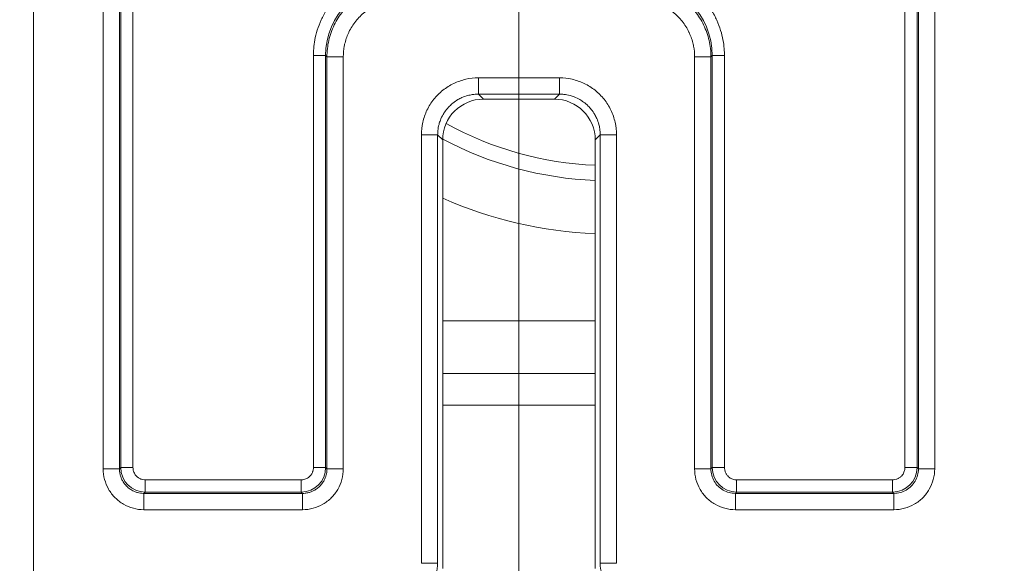
# Model space of a CAD drawing. Units: inches. Extents: x 0.3 to 84.8, y 1.5 to 53.5.
# Drawn here: x 77.4 to 78.6, y 22.3 to 22.9 of the extents above; entities that cross this region are included whole.
import ezdxf

# ---------------------------------------------------------------- set-up
doc = ezdxf.new("R2010")
doc.units = ezdxf.units.IN
doc.header["$LTSCALE"] = 2.5
doc.header["$MEASUREMENT"] = 0
for name, color, linetype, lineweight in [('Dimension (ANSI)', 7, 'Continuous', 9), ('Visible (ANSI)', 7, 'Continuous', 18), ('Visible Narrow (ANSI)', 7, 'Continuous', 5)]:
    doc.layers.add(name, color=color, linetype=linetype, lineweight=lineweight)
doc.styles.add('Note Text (ANSI)', font='arial.ttf')
doc.dimstyles.new('.XX', dxfattribs={"dimscale": 2.5, "dimtxt": 0.095, "dimasz": 0.125, "dimexe": 0.1875, "dimexo": 0.0625, "dimgap": 0.0625, "dimtad": 0, "dimtih": 1, "dimtoh": 1, "dimrnd": 1e-08, "dimzin": 0, "dimdsep": 46, "dimtxsty": 'Note Text (ANSI)', "dimblk": 'Filled-1', "dimcen": 0.09, "dimdle": 0.45, "dimclrd": 256, "dimclre": 256, "dimclrt": 256, "dimadec": 0, "dimazin": 1, "dimtfac": 1.263158, "dimtofl": 0, "dimtmove": 0, "dimatfit": 3, "dimfxl": 1, "dimtolj": 1, "dimtzin": 4, "dimlwd": -1, "dimlwe": -1, "dimarcsym": 0})

# ---------------------------------------------------------------- blocks, each defined once
blk = doc.blocks.new('Filled-1')
at = {"color": 0}
for p, q in [((0, 0), (-1, 0.25)), ((-1, 0.25), (-1, -0.25)), ((-1, 0), (0, 0)), ((-1, -0.25), (0, 0))]:
    blk.add_line(p, q, dxfattribs=at)
at = {"color": 0, "flags": 128}
blk.add_lwpolyline([(-1, -0.25), (0, 0), (-1, 0.25), (-1, -0.25)], dxfattribs=at)
at = {"color": 0}
blk.add_solid([(-1, -0.25), (0, 0), (-1, 0.25), (-1, -0.25)], dxfattribs=at)
blk = doc.blocks.new('*D54')
at = {"layer": 'Defpoints', "color": 0, "transparency": 16777216}
for p in [(78.0514, 35.6343), (70.4094, 21.841), (78.0514, 21.841)]:
    blk.add_point(p, dxfattribs=at)
at = {"layer": 'Dimension (ANSI)', "transparency": 16777216}
for p, q in [((70.4094, 21.9972), (70.4094, 36.1031)), ((78.0514, 21.9972), (78.0514, 36.1031)), ((70.7219, 35.6343), (73.7672, 35.6343)), ((77.7389, 35.6343), (74.6937, 35.6343))]:
    blk.add_line(p, q, dxfattribs=at)
at = {"layer": 'Dimension (ANSI)', "transparency": 16777216, "xscale": 0.3125, "yscale": 0.3125, "zscale": 0.3125, "rotation": 180}
blk.add_blockref('Filled-1', (70.4094, 35.6343), dxfattribs=at)
at = {"layer": 'Dimension (ANSI)', "transparency": 16777216, "xscale": 0.3125, "yscale": 0.3125, "zscale": 0.3125}
blk.add_blockref('Filled-1', (78.0514, 35.6343), dxfattribs=at)
at = {"layer": 'Dimension (ANSI)', "transparency": 16777216, "insert": (73.9234, 35.7556), "char_height": 0.2375, "attachment_point": 1, "style": 'Note Text (ANSI)'}
blk.add_mtext('\\A1;7.64', dxfattribs=at)
blk = doc.blocks.new('*D55')
at = {"layer": 'Defpoints', "color": 0, "transparency": 16777216}
for p in [(69.916, 34.1764), (69.916, 22.1344), (82.7597, 22.1344)]:
    blk.add_point(p, dxfattribs=at)
at = {"layer": 'Dimension (ANSI)', "transparency": 16777216}
for p, q in [((70.0722, 34.1764), (83.2285, 34.1764)), ((82.7597, 33.8639), (82.7597, 29.4961)), ((82.7597, 22.4469), (82.7597, 28.9411)), ((70.0722, 22.1344), (83.2285, 22.1344))]:
    blk.add_line(p, q, dxfattribs=at)
at = {"layer": 'Dimension (ANSI)', "transparency": 16777216, "xscale": 0.3125, "yscale": 0.3125, "zscale": 0.3125}
for p, rotation in [((82.7597, 34.1764), 90), ((82.7597, 22.1344), 270)]:
    blk.add_blockref('Filled-1', p, dxfattribs=dict(at, rotation=rotation))
at = {"layer": 'Dimension (ANSI)', "transparency": 16777216, "insert": (82.3707, 29.3398), "char_height": 0.2375, "attachment_point": 1, "style": 'Note Text (ANSI)'}
blk.add_mtext('\\A1;12.04', dxfattribs=at)

msp = doc.modelspace()

# ---------------------------------------------------------------- linework, layer by layer
at = {"layer": 'Visible (ANSI)'}
for p, q in [((78.008, 22.8279), (78.0949, 22.8279)), ((77.958, 22.2529), (77.958, 22.7779)), ((78.1449, 22.7779), (78.1449, 22.2529)), ((78.1449, 22.4529), (77.958, 22.4529))]:
    msp.add_line(p, q, dxfattribs=at)
for centre, major_axis in [((78.008, 22.7779), (-0.0354, 0.0354)), ((78.0949, 22.7779), (0.0354, 0.0354))]:
    msp.add_ellipse(centre, major_axis=major_axis, ratio=0.999695, start_param=5.497939, end_param=7.068431, dxfattribs=at)
at = {"layer": 'Visible Narrow (ANSI)'}
for p, q in [((77.4564, 24.7794), (77.4564, 21.8894)), ((77.5418, 22.3748), (77.5418, 23.6241)), ((77.5618, 22.3748), (77.5618, 23.6241)), ((77.5633, 22.3763), (77.5633, 23.6225)), ((77.5783, 22.3763), (77.5783, 23.6225)), ((78.5245, 23.6225), (78.5245, 22.3763)), ((78.5395, 23.6225), (78.5395, 22.3763)), ((78.5411, 23.6241), (78.5411, 22.3748)), ((78.5611, 23.6241), (78.5611, 22.3748)), ((77.8174, 22.8951), (77.8174, 22.8951)), ((77.7995, 22.8814), (77.8145, 22.8814)), ((77.7995, 22.8814), (77.7995, 22.3763)), ((77.8161, 22.8798), (77.8145, 22.8814)), ((77.8145, 22.8814), (77.8145, 22.3763)), ((77.8161, 22.8798), (77.8361, 22.8798)), ((77.8161, 22.8798), (77.8161, 22.3748)), ((77.8361, 22.8798), (77.8361, 22.3748)), ((78.2668, 22.3748), (78.2668, 22.8798)), ((78.2868, 22.8798), (78.2668, 22.8798)), ((78.2883, 22.8814), (78.2868, 22.8798)), ((78.2868, 22.3748), (78.2868, 22.8798)), ((78.2883, 22.3763), (78.2883, 22.8814)), ((78.3033, 22.8814), (78.2883, 22.8814)), ((78.3033, 22.3763), (78.3033, 22.8814)), ((78.0018, 22.8541), (78.1011, 22.8541)), ((78.0018, 22.8341), (78.0018, 22.8541)), ((78.1011, 22.8341), (78.1011, 22.8541)), ((78.0018, 22.8341), (78.1011, 22.8341)), ((78.008, 22.8279), (78.0018, 22.8341)), ((78.0949, 22.8279), (78.1011, 22.8341)), ((77.9324, 22.7937), (77.9324, 22.7937)), ((77.9318, 22.2591), (77.9318, 22.7841)), ((77.9518, 22.7841), (77.9318, 22.7841)), ((77.9518, 22.2591), (77.9518, 22.7841)), ((77.958, 22.7779), (77.9518, 22.7841)), ((78.1449, 22.7779), (78.1511, 22.7841)), ((78.1511, 22.7841), (78.1711, 22.7841)), ((78.1511, 22.7841), (78.1511, 22.2591)), ((78.1711, 22.7841), (78.1711, 22.2591)), ((78.1449, 22.5562), (77.958, 22.5562)), ((78.1449, 22.4915), (77.958, 22.4915)), ((77.5618, 22.3748), (77.5418, 22.3748)), ((77.5633, 22.3763), (77.5618, 22.3748)), ((77.5783, 22.3763), (77.5633, 22.3763)), ((77.7995, 22.3763), (77.8145, 22.3763)), ((77.8145, 22.3763), (77.8161, 22.3748)), ((77.8161, 22.3748), (77.8361, 22.3748)), ((78.2868, 22.3748), (78.2668, 22.3748)), ((78.2868, 22.3748), (78.2883, 22.3763)), ((78.3033, 22.3763), (78.2883, 22.3763)), ((78.5245, 22.3763), (78.5395, 22.3763)), ((78.5411, 22.3748), (78.5395, 22.3763)), ((78.5411, 22.3748), (78.5611, 22.3748)), ((77.7845, 22.3614), (77.5933, 22.3614)), ((77.5933, 22.3614), (77.5933, 22.3464)), ((77.7845, 22.3614), (77.7845, 22.3464)), ((78.3183, 22.3614), (78.3183, 22.3464)), ((78.5095, 22.3614), (78.3183, 22.3614)), ((78.5095, 22.3614), (78.5095, 22.3464)), ((77.5933, 22.3464), (77.5918, 22.3448)), ((77.7861, 22.3448), (77.5918, 22.3448)), ((77.5918, 22.3448), (77.5918, 22.3248)), ((77.7845, 22.3464), (77.5933, 22.3464)), ((77.7845, 22.3464), (77.7861, 22.3448)), ((77.7861, 22.3448), (77.7861, 22.3248)), ((78.3168, 22.3448), (78.3183, 22.3464)), ((78.5111, 22.3448), (78.3168, 22.3448)), ((78.3168, 22.3448), (78.3168, 22.3248)), ((78.5095, 22.3464), (78.3183, 22.3464)), ((78.5111, 22.3448), (78.5095, 22.3464)), ((78.5111, 22.3448), (78.5111, 22.3248)), ((77.7861, 22.3248), (77.5918, 22.3248)), ((78.5111, 22.3248), (78.3168, 22.3248)), ((77.9518, 22.2591), (77.9318, 22.2591)), ((78.1511, 22.2591), (78.1711, 22.2591))]:
    msp.add_line(p, q, dxfattribs=at)
for radius, start, end in [(0.4169, 241.2481, 267.551), (0.4355, 241.9644, 267.6559), (0.5005, 245.8575, 267.9604)]:
    msp.add_arc((78.1627, 23.1634), radius, start, end, dxfattribs=at)
for centre, major_axis, ratio, start_param, end_param in [((77.9045, 22.8813), (-0.0637, 0.0637), 0.999594, 5.497937, 7.068429), ((78.1983, 22.8813), (-0.0637, -0.0637), 0.999594, 2.356353, 3.926845), ((77.5933, 22.3763), (-0.0212, 0.0212), 0.999924, 0.785497, 2.356096), ((77.7845, 22.3763), (-0.0212, -0.0212), 0.999924, 0.785497, 2.356096), ((78.3183, 22.3763), (-0.0212, 0.0212), 0.999924, 0.785497, 2.356096), ((78.5095, 22.3763), (-0.0212, -0.0212), 0.999924, 0.785497, 2.356096)]:
    msp.add_ellipse(centre, major_axis=major_axis, ratio=ratio, start_param=start_param, end_param=end_param, dxfattribs=at)
for points in [[(77.9045, 22.9864), (77.9016, 22.9864), (77.8954, 22.9861), (77.8844, 22.9846), (77.8722, 22.9815), (77.8594, 22.9765), (77.8468, 22.9695), (77.8349, 22.9605), (77.8243, 22.9497), (77.8155, 22.9377), (77.8087, 22.925), (77.8039, 22.9124), (77.801, 22.9004), (77.7997, 22.8898), (77.7995, 22.884), (77.7995, 22.8814)], [(78.3033, 22.8814), (78.3033, 22.884), (78.3032, 22.8898), (78.3018, 22.9003), (78.299, 22.9121), (78.2944, 22.9246), (78.2877, 22.9372), (78.279, 22.9492), (78.2685, 22.96), (78.2566, 22.9692), (78.2438, 22.9763), (78.231, 22.9815), (78.2187, 22.9846), (78.2075, 22.9861), (78.2012, 22.9864), (78.1984, 22.9864)], [(77.9061, 22.9698), (77.8993, 22.9698), (77.8859, 22.9683), (77.8667, 22.9615), (77.8495, 22.9507), (77.8351, 22.9364), (77.8243, 22.9192), (77.8176, 22.9), (77.8161, 22.8865), (77.8161, 22.8798)], [(78.2868, 22.8798), (78.2868, 22.8865), (78.2852, 22.9), (78.2785, 22.9192), (78.2677, 22.9364), (78.2534, 22.9507), (78.2362, 22.9615), (78.217, 22.9683), (78.2035, 22.9698), (78.1968, 22.9698)], [(77.9318, 22.7841), (77.9318, 22.7894), (77.9329, 22.7997), (77.9382, 22.8147), (77.9466, 22.8281), (77.9578, 22.8393), (77.9712, 22.8477), (77.9863, 22.8529), (77.9965, 22.8541), (78.0018, 22.8541)], [(78.1011, 22.8541), (78.1064, 22.8541), (78.1167, 22.8529), (78.1317, 22.8477), (78.1451, 22.8393), (78.1563, 22.8281), (78.1647, 22.8147), (78.1699, 22.7996), (78.1711, 22.7893), (78.1711, 22.7841)], [(77.5918, 22.3248), (77.5873, 22.3248), (77.5787, 22.3259), (77.5664, 22.331), (77.556, 22.3391), (77.548, 22.3495), (77.5429, 22.3618), (77.5418, 22.3703), (77.5418, 22.3748)], [(77.8361, 22.3748), (77.8361, 22.3703), (77.8349, 22.3617), (77.8299, 22.3494), (77.8218, 22.339), (77.8114, 22.331), (77.7991, 22.3259), (77.7905, 22.3248), (77.7861, 22.3248)], [(78.3168, 22.3248), (78.3123, 22.3248), (78.3038, 22.3259), (78.2915, 22.331), (78.281, 22.339), (78.273, 22.3494), (78.2679, 22.3617), (78.2668, 22.3703), (78.2668, 22.3748)], [(78.3168, 22.3448), (78.3141, 22.3448), (78.3089, 22.3455), (78.3016, 22.3485), (78.2953, 22.3533), (78.2905, 22.3596), (78.2875, 22.3669), (78.2868, 22.3721), (78.2868, 22.3748)], [(78.5611, 22.3748), (78.5611, 22.3703), (78.5599, 22.3618), (78.5549, 22.3495), (78.5469, 22.339), (78.5364, 22.331), (78.5242, 22.3259), (78.5156, 22.3248), (78.5111, 22.3248)], [(78.5411, 22.3748), (78.5411, 22.3721), (78.5404, 22.3669), (78.5374, 22.3596), (78.5325, 22.3533), (78.5263, 22.3485), (78.519, 22.3455), (78.5137, 22.3448), (78.5111, 22.3448)], [(77.9018, 22.2091), (77.9061, 22.2091), (77.9149, 22.2102), (77.9271, 22.2153), (77.9375, 22.2233), (77.9456, 22.2338), (77.9506, 22.246), (77.9518, 22.2547), (77.9518, 22.2591)], [(78.1511, 22.2591), (78.1511, 22.2547), (78.1522, 22.246), (78.1573, 22.2338), (78.1653, 22.2233), (78.1758, 22.2153), (78.188, 22.2102), (78.1967, 22.2091), (78.2011, 22.2091)]]:
    msp.add_open_spline(points, degree=3, dxfattribs=at)
for points, knots in [([(77.9061, 22.9498), (77.9023, 22.9498), (77.8986, 22.9495), (77.8949, 22.9489), (77.8935, 22.9486), (77.892, 22.9484), (77.8906, 22.948), (77.8864, 22.9471), (77.8824, 22.9458), (77.8785, 22.9441), (77.8776, 22.9437), (77.8766, 22.9433), (77.8757, 22.9429), (77.8715, 22.9408), (77.8674, 22.9383), (77.8637, 22.9355), (77.8633, 22.9352), (77.8629, 22.9349), (77.8624, 22.9345), (77.8584, 22.9313), (77.8547, 22.9276), (77.8514, 22.9235), (77.8481, 22.9194), (77.8453, 22.9149), (77.843, 22.9101), (77.8428, 22.9097), (77.8426, 22.9094), (77.8425, 22.909), (77.8404, 22.9046), (77.8389, 22.9), (77.8378, 22.8953), (77.8376, 22.8944), (77.8374, 22.8935), (77.8373, 22.8927), (77.8365, 22.8884), (77.8361, 22.8842), (77.8361, 22.8798)], [0, 0, 0, 0, 0.101986, 0.101986, 0.101986, 0.142857, 0.142857, 0.142857, 0.258323, 0.258323, 0.258323, 0.285714, 0.285714, 0.285714, 0.414149, 0.414149, 0.414149, 0.428571, 0.428571, 0.428571, 0.569978, 0.569978, 0.569978, 0.714286, 0.714286, 0.714286, 0.725767, 0.725767, 0.725767, 0.857143, 0.857143, 0.857143, 0.881853, 0.881853, 0.881853, 1, 1, 1, 1]), ([(78.2668, 22.8798), (78.2668, 22.8842), (78.2664, 22.8884), (78.2656, 22.8927), (78.2654, 22.8935), (78.2652, 22.8944), (78.265, 22.8953), (78.264, 22.9), (78.2624, 22.9046), (78.2604, 22.909), (78.2602, 22.9094), (78.26, 22.9097), (78.2599, 22.9101), (78.2576, 22.9149), (78.2548, 22.9193), (78.2515, 22.9234), (78.2482, 22.9275), (78.2445, 22.9313), (78.2404, 22.9345), (78.24, 22.9349), (78.2396, 22.9352), (78.2391, 22.9355), (78.2354, 22.9383), (78.2314, 22.9408), (78.2271, 22.9429), (78.2262, 22.9433), (78.2253, 22.9437), (78.2244, 22.9441), (78.2205, 22.9458), (78.2164, 22.9471), (78.2123, 22.948), (78.2108, 22.9484), (78.2094, 22.9486), (78.2079, 22.9489), (78.2043, 22.9495), (78.2006, 22.9498), (78.1968, 22.9498)], [0, 0, 0, 0, 0.118147, 0.118147, 0.118147, 0.142857, 0.142857, 0.142857, 0.274233, 0.274233, 0.274233, 0.285714, 0.285714, 0.285714, 0.428571, 0.428571, 0.428571, 0.571429, 0.571429, 0.571429, 0.585851, 0.585851, 0.585851, 0.714286, 0.714286, 0.714286, 0.741677, 0.741677, 0.741677, 0.857143, 0.857143, 0.857143, 0.898014, 0.898014, 0.898014, 1, 1, 1, 1]), ([(77.9518, 22.7841), (77.9518, 22.7859), (77.9519, 22.7876), (77.9523, 22.792), (77.9528, 22.7945), (77.9539, 22.7988), (77.9545, 22.8005), (77.9561, 22.8045), (77.9572, 22.8069), (77.9594, 22.8107), (77.9603, 22.8122), (77.9629, 22.8157), (77.9646, 22.8176), (77.9677, 22.8207), (77.969, 22.8219), (77.9724, 22.8247), (77.9745, 22.8261), (77.9783, 22.8283), (77.9799, 22.8291), (77.9839, 22.8309), (77.9864, 22.8317), (77.9906, 22.8329), (77.9924, 22.8332), (77.9967, 22.8339), (77.9992, 22.8341), (78.0018, 22.8341)], [0, 0, 0, 0, 0.067956, 0.067956, 0.166667, 0.166667, 0.235231, 0.235231, 0.333333, 0.333333, 0.401886, 0.401886, 0.5, 0.5, 0.568958, 0.568958, 0.666667, 0.666667, 0.735608, 0.735608, 0.833333, 0.833333, 0.902815, 0.902815, 1, 1, 1, 1]), ([(78.1011, 22.8341), (78.1029, 22.8341), (78.1046, 22.834), (78.109, 22.8335), (78.1115, 22.8331), (78.1158, 22.8319), (78.1175, 22.8314), (78.1215, 22.8298), (78.1239, 22.8287), (78.1276, 22.8265), (78.1292, 22.8255), (78.1327, 22.8229), (78.1346, 22.8213), (78.1377, 22.8182), (78.1389, 22.8168), (78.1417, 22.8134), (78.1431, 22.8113), (78.1453, 22.8075), (78.1461, 22.8059), (78.1479, 22.8019), (78.1487, 22.7995), (78.1499, 22.7952), (78.1502, 22.7935), (78.1509, 22.7892), (78.1511, 22.7866), (78.1511, 22.7841)], [0, 0, 0, 0, 0.067956, 0.067956, 0.166667, 0.166667, 0.235231, 0.235231, 0.333333, 0.333333, 0.401886, 0.401886, 0.5, 0.5, 0.568958, 0.568958, 0.666667, 0.666667, 0.735608, 0.735608, 0.833333, 0.833333, 0.902815, 0.902815, 1, 1, 1, 1]), ([(77.5918, 22.3448), (77.5915, 22.3448), (77.5911, 22.3448), (77.5885, 22.3449), (77.5862, 22.3452), (77.5834, 22.3459), (77.5829, 22.3461), (77.5804, 22.3469), (77.5785, 22.3478), (77.5761, 22.3492), (77.5754, 22.3496), (77.5732, 22.3511), (77.5718, 22.3523), (77.5698, 22.3543), (77.5691, 22.3551), (77.5674, 22.3571), (77.5666, 22.3584), (77.5651, 22.3609), (77.5645, 22.3621), (77.5635, 22.3645), (77.5631, 22.3658), (77.5624, 22.3685), (77.5621, 22.3701), (77.5618, 22.3727), (77.5618, 22.3737), (77.5618, 22.3748)], [0, 0, 0, 0, 0.019513, 0.019513, 0.166667, 0.166667, 0.202349, 0.202349, 0.333333, 0.333333, 0.385048, 0.385048, 0.5, 0.5, 0.56788, 0.56788, 0.666667, 0.666667, 0.750401, 0.750401, 0.833333, 0.833333, 0.933539, 0.933539, 1, 1, 1, 1]), ([(77.5933, 22.3614), (77.593, 22.3614), (77.5927, 22.3614), (77.5911, 22.3615), (77.5899, 22.3617), (77.5883, 22.3622), (77.5879, 22.3624), (77.5864, 22.363), (77.5854, 22.3636), (77.584, 22.3646), (77.5836, 22.3649), (77.5824, 22.366), (77.5817, 22.3668), (77.5807, 22.3682), (77.5804, 22.3688), (77.5796, 22.3702), (77.5793, 22.371), (77.5788, 22.3726), (77.5786, 22.3734), (77.5784, 22.3749), (77.5783, 22.3756), (77.5783, 22.3763)], [0.0000002, 0.0000002, 0.0000002, 0.0000002, 0.0418782, 0.0418782, 0.2000001, 0.2000001, 0.2590416, 0.2590416, 0.4000001, 0.4000001, 0.474212, 0.474212, 0.6000001, 0.6000001, 0.6894765, 0.6894765, 0.8, 0.8, 0.907321, 0.907321, 1, 1, 1, 1]), ([(77.7995, 22.3763), (77.7995, 22.376), (77.7995, 22.3757), (77.7994, 22.3741), (77.7992, 22.3729), (77.7986, 22.3713), (77.7985, 22.3709), (77.7979, 22.3694), (77.7973, 22.3684), (77.7963, 22.367), (77.7959, 22.3666), (77.7948, 22.3654), (77.7941, 22.3647), (77.7927, 22.3637), (77.792, 22.3634), (77.7906, 22.3626), (77.7898, 22.3623), (77.7882, 22.3618), (77.7874, 22.3616), (77.7859, 22.3614), (77.7852, 22.3614), (77.7845, 22.3614)], [0.0000002, 0.0000002, 0.0000002, 0.0000002, 0.0418782, 0.0418782, 0.2000001, 0.2000001, 0.2590416, 0.2590416, 0.4000001, 0.4000001, 0.474212, 0.474212, 0.6000001, 0.6000001, 0.6894765, 0.6894765, 0.8, 0.8, 0.907321, 0.907321, 1, 1, 1, 1]), ([(77.8161, 22.3748), (77.8161, 22.3745), (77.8161, 22.3741), (77.816, 22.3715), (77.8157, 22.3692), (77.8149, 22.3665), (77.8148, 22.3659), (77.8139, 22.3634), (77.8131, 22.3615), (77.8117, 22.3591), (77.8112, 22.3584), (77.8097, 22.3562), (77.8086, 22.3548), (77.8065, 22.3528), (77.8057, 22.3521), (77.8037, 22.3504), (77.8024, 22.3496), (77.7999, 22.3481), (77.7988, 22.3475), (77.7963, 22.3465), (77.7951, 22.3461), (77.7923, 22.3454), (77.7908, 22.3451), (77.7882, 22.3448), (77.7871, 22.3448), (77.7861, 22.3448)], [0, 0, 0, 0, 0.019513, 0.019513, 0.166667, 0.166667, 0.202349, 0.202349, 0.333333, 0.333333, 0.385048, 0.385048, 0.5, 0.5, 0.56788, 0.56788, 0.666667, 0.666667, 0.750401, 0.750401, 0.833333, 0.833333, 0.933539, 0.933539, 1, 1, 1, 1]), ([(78.3183, 22.3614), (78.3176, 22.3614), (78.3169, 22.3614), (78.3154, 22.3616), (78.3146, 22.3618), (78.313, 22.3623), (78.3122, 22.3626), (78.3108, 22.3634), (78.3102, 22.3637), (78.3088, 22.3647), (78.308, 22.3654), (78.3069, 22.3666), (78.3066, 22.367), (78.3055, 22.3684), (78.305, 22.3694), (78.3044, 22.3709), (78.3042, 22.3713), (78.3037, 22.3729), (78.3035, 22.3741), (78.3034, 22.3757), (78.3033, 22.376), (78.3033, 22.3763)], [0.0000001, 0.0000001, 0.0000001, 0.0000001, 0.0926788, 0.0926788, 0.2000001, 0.2000001, 0.3105238, 0.3105238, 0.4000001, 0.4000001, 0.5257881, 0.5257881, 0.6000001, 0.6000001, 0.7409586, 0.7409586, 0.8, 0.8, 0.9581218, 0.9581218, 1, 1, 1, 1]), ([(78.5245, 22.3763), (78.5245, 22.3756), (78.5245, 22.3749), (78.5242, 22.3734), (78.5241, 22.3726), (78.5236, 22.371), (78.5232, 22.3702), (78.5225, 22.3688), (78.5221, 22.3682), (78.5211, 22.3668), (78.5204, 22.366), (78.5193, 22.3649), (78.5188, 22.3646), (78.5174, 22.3636), (78.5164, 22.363), (78.5149, 22.3624), (78.5145, 22.3622), (78.5129, 22.3617), (78.5117, 22.3615), (78.5102, 22.3614), (78.5098, 22.3614), (78.5095, 22.3614)], [0.0000001, 0.0000001, 0.0000001, 0.0000001, 0.0926788, 0.0926788, 0.2000001, 0.2000001, 0.3105238, 0.3105238, 0.4000001, 0.4000001, 0.5257881, 0.5257881, 0.6000001, 0.6000001, 0.7409586, 0.7409586, 0.8, 0.8, 0.9581218, 0.9581218, 1, 1, 1, 1])]:
    msp.add_open_spline(points, degree=3, knots=knots, dxfattribs=at)

# ---------------------------------------------------------------- dimensions: what is measured, and where the dimension line sits
at = {"layer": 'Dimension (ANSI)'}
for base, p1, p2, angle, override, picture, middle in [((78.0514, 35.6343), (70.4094, 21.841), (78.0514, 21.841), 180, {"dimgap": 0.0625, "dimtih": 0, "dimtoh": 0, "dimdec": 2, "dimtol": 0, "dimlim": 0, "dimtp": 0, "dimtm": 0, "dimtdec": 2, "dimatfit": 1}, '*D54', (74.2304, 35.6343)), ((82.7597, 22.1344), (69.916, 34.1764), (69.916, 22.1344), 90, {"dimgap": 0.0625, "dimdec": 2, "dimtol": 0, "dimlim": 0, "dimtp": 0, "dimtm": 0, "dimtdec": 2, "dimatfit": 1}, '*D55', (82.7597, 29.2186))]:
    dim = msp.add_linear_dim(base=base, p1=p1, p2=p2, angle=angle, dimstyle='.XX', override=override, dxfattribs=at)
    dim.commit()
    dim.dimension.update_dxf_attribs({"geometry": picture, "text_midpoint": middle, "dimtype": 160})

doc.saveas('drawing.dxf')
